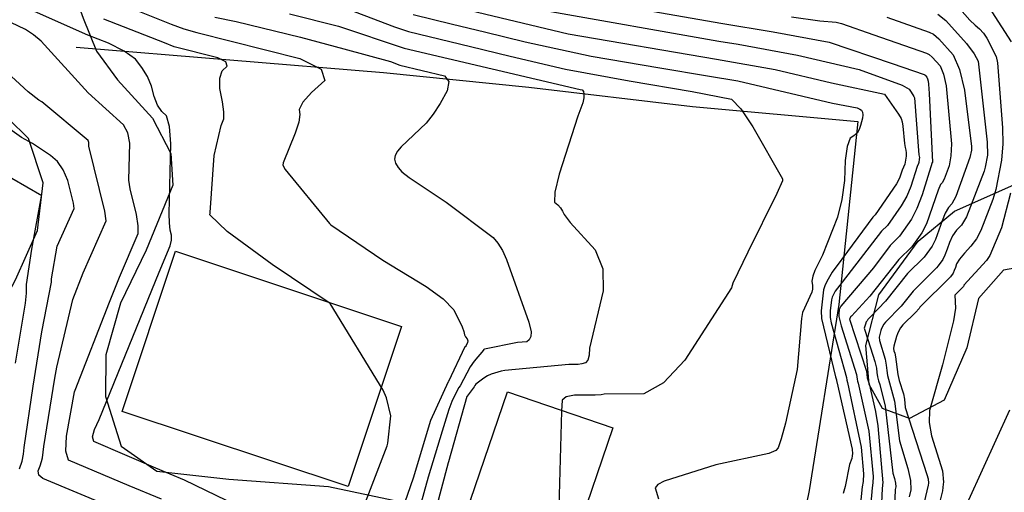
# Model space of a CAD drawing. Extents: x 1269897 to 1275597, y 523015 to 527763.
# Drawn here: x 1272833 to 1273042, y 523625 to 523725 of the extents above; entities that cross this region are included whole.
import ezdxf

# ---------------------------------------------------------------- set-up
doc = ezdxf.new("R2010")
doc.units = 0
doc.header["$MEASUREMENT"] = 0
doc.layers.get('0').update_dxf_attribs({"linetype": 'CONTINUOUS'})
doc.layers.add('Obscure', color=1, linetype='CONTINUOUS')
doc.layers.add('V-BLDG', color=85, linetype='CONTINUOUS', lineweight=25, transparency=0.3)
doc.layers.add('V-FENC-LINK', color=25, linetype='FENCELINE3', lineweight=25, transparency=0.3)
doc.layers.add('V-VEGE-TREE', color=65, linetype='TREELINE3', transparency=0.3)
doc.linetypes.add('FENCELINE3', pattern='A,0.35,-0.001,["X",Standard,S=0.08,R=0,X=0,Y=-0.04],0', length=0.351)
doc.linetypes.add('TREELINE3', pattern='A,0,-0.0325,[206,jpccad.shx,S=0.0325,R=0,X=0,Y=0],-0.03', length=0.0625)

msp = doc.modelspace()

# ---------------------------------------------------------------- linework, layer by layer
at = {"color": 128, "linetype": 'ByBlock', "lineweight": -2, "flags": 128}
for points, elevation in [([(1272943.64, 523731.3), (1272981.92, 523724.52), (1272993.07, 523722.66), (1273004.99, 523720.48), (1273005.02, 523720.48), (1273018.39, 523715.94), (1273025.18, 523713.62), (1273025.28, 523713.56), (1273025.42, 523713.45), (1273025.78, 523713.05), (1273025.93, 523712.68), (1273026.05, 523712.17), (1273026.14, 523711.51), (1273026.26, 523709.55), (1273026.95, 523694.92), (1273026.96, 523694.91), (1273026.96, 523694.87), (1273026.95, 523694.86), (1273026.95, 523694.85), (1273026.94, 523694.83), (1273024.8, 523687.94), (1273023.68, 523685.07), (1273022.53, 523682.77), (1273019.98, 523679.17), (1273017.99, 523677.2), (1273014.43, 523672.39), (1273007.45, 523664.23), (1273007.32, 523663.97), (1273007.15, 523663.53), (1273007.03, 523662.6), (1273007.05, 523662.06), (1273007.51, 523660.04), (1273010.8, 523649.71), (1273010.93, 523648.73), (1273011.04, 523648.28), (1273011.19, 523647.85), (1273013.4, 523637.61), (1273014.32, 523627.96), (1273014.29, 523626.61), (1273014.12, 523625.56), (1273013.3, 523615.65)], 378), ([(1272850.81, 523730.1), (1272864.95, 523724.31), (1272867.7, 523723.31), (1272870.47, 523722.52), (1272892.38, 523717.03), (1272896.87, 523714.73), (1272897.68, 523712.31), (1272894.82, 523709.75), (1272892.98, 523707.7), (1272892.18, 523706.16), (1272892.39, 523705.11), (1272892.13, 523703.44), (1272891.38, 523701.13), (1272888.84, 523694.76), (1272888.76, 523694.29), (1272889.25, 523693.36), (1272898.67, 523681.87), (1272898.96, 523681.59), (1272910.04, 523674.06), (1272919.27, 523668.44), (1272922.85, 523665.8), (1272925.15, 523663.44), (1272926.89, 523659.82), (1272927.26, 523658.88), (1272927.3, 523658.53), (1272927.43, 523658.14), (1272927.64, 523657.73), (1272927.94, 523657.3), (1272928.08, 523656.89), (1272928.06, 523656.51), (1272927.73, 523655.88), (1272927.6, 523655.68), (1272927.5, 523655.56), (1272923.99, 523648.2), (1272923.94, 523648.13), (1272920.17, 523639.86), (1272916.46, 523627.58), (1272914.06, 523620.64)], 392), ([(1272899.47, 523728.76), (1272912.52, 523723.75), (1272915.51, 523722.79), (1272928.64, 523719.59), (1272937.12, 523717.54), (1272948.92, 523714.72), (1272962.45, 523712.28), (1272975.86, 523709.99), (1272984.23, 523708.37), (1272986.22, 523706.29), (1272988.78, 523702.48), (1272995.05, 523691.36), (1272995.05, 523691.35), (1272995.06, 523691.31), (1272995.03, 523690.95), (1272993.89, 523688.26), (1272987.65, 523675.76), (1272984.5, 523669.17), (1272984.21, 523668.18), (1272974.27, 523652.73), (1272969.76, 523647.93), (1272965.56, 523645.57), (1272957.12, 523645.54), (1272956.46, 523645.37), (1272955.18, 523645.27), (1272950.77, 523645.26), (1272949.06, 523644.92), (1272948.17, 523644.22), (1272948.04, 523641.86), (1272947.34, 523616.3)], 386), ([(1272917.42, 523729.98), (1272949.42, 523722.29), (1272981.04, 523716.9), (1272993.5, 523714.64), (1273005.47, 523711.84), (1273016.79, 523709.44), (1273019.77, 523705.18), (1273020.28, 523704.22), (1273020.52, 523703.53), (1273020.7, 523702.6), (1273021.05, 523698.87), (1273021.18, 523698.04), (1273021.33, 523697.5), (1273021.39, 523696.89), (1273021.37, 523696.21), (1273021.08, 523694.49), (1273020.53, 523693.19), (1273019.97, 523691.52), (1273019.29, 523690.31), (1273014.75, 523683.68), (1273014.29, 523683.22), (1273006.72, 523672.89), (1273006.17, 523672.29), (1273005.61, 523671.53), (1273004.5, 523669.51), (1273004.09, 523668.55), (1273003.82, 523667.7), (1273003.33, 523663.87), (1273003.31, 523663.24), (1273003.39, 523661.66), (1273006.32, 523649.21), (1273006.54, 523648.55), (1273006.58, 523648.38), (1273006.61, 523648.19), (1273006.63, 523648.14), (1273009.86, 523633.76), (1273009.86, 523633.7), (1273009.96, 523632.85), (1273009.92, 523632.38), (1273009.78, 523631.83), (1273009.32, 523630.5), (1273008.37, 523625.82), (1273007.96, 523624.37)], 382), ([(1272879.08, 523621.74), (1272867.84, 523627.2), (1272861.69, 523629.77), (1272848.54, 523635.39), (1272848.26, 523636.4), (1272848.63, 523637.98), (1272849.63, 523640.12), (1272862.44, 523671.53), (1272864.77, 523677.07), (1272865.05, 523678.28), (1272865.05, 523679.41), (1272864.77, 523680.47), (1272864.6, 523681.98), (1272864.54, 523683.93), (1272864.88, 523698.85), (1272864.62, 523702.52), (1272863.98, 523704.82), (1272862.96, 523705.73), (1272862.09, 523707.09), (1272861.36, 523708.89), (1272860.77, 523711.13), (1272859.91, 523713.2), (1272858.77, 523715.11), (1272857.36, 523716.85), (1272854.97, 523718.58), (1272851.61, 523720.28), (1272847.28, 523721.96), (1272834.01, 523727.87)], 396), ([(1272890.19, 523726.56), (1272900.58, 523723.92), (1272914.56, 523719.2), (1272952.01, 523710.39), (1272952.43, 523710.32), (1272952.7, 523710), (1272952.82, 523709.44), (1272952.8, 523708.63), (1272952.57, 523707.57), (1272951.51, 523704.74), (1272947.51, 523692.36), (1272946.62, 523688.56), (1272946.53, 523686.38), (1272947.24, 523685.83), (1272947.82, 523685.21), (1272948.28, 523684.52), (1272948.62, 523683.75), (1272949.89, 523682.11), (1272955.21, 523676.25), (1272956.83, 523672.22), (1272956.93, 523667.52), (1272954.02, 523655.3), (1272953.93, 523653.82), (1272953.62, 523652.76), (1272953.11, 523652.15), (1272952.38, 523651.97), (1272951.56, 523651.85), (1272949.61, 523651.81), (1272935.96, 523650.55), (1272935.22, 523650.4), (1272933.04, 523649.77), (1272932.3, 523649.41), (1272931.52, 523648.93), (1272929.81, 523647.62), (1272929.6, 523647.36), (1272929.52, 523647.22), (1272929.46, 523647.09), (1272927.93, 523645.11), (1272927.89, 523645.02), (1272923.97, 523631.12), (1272923.96, 523631.07), (1272923.9, 523630.9), (1272920.02, 523616.16)], 388), ([(1272916.46, 523726.38), (1272924.81, 523724.34), (1272931.68, 523722.67), (1272940.33, 523720.57), (1272954.34, 523717.49), (1272968.99, 523714.99), (1272979.09, 523713.31), (1272985.56, 523712.22), (1273005.7, 523707.53), (1273010.93, 523706.48), (1273011.52, 523706.25), (1273011.89, 523705.98), (1273012.11, 523705.58), (1273012.17, 523705.02), (1273012.08, 523704.32), (1273011.69, 523702.75), (1273011.4, 523701.89), (1273010.92, 523701.14), (1273010.26, 523700.53), (1273009.43, 523700.03), (1273008.82, 523698.28), (1273008.42, 523695.26), (1273008.25, 523690.99), (1273007.68, 523686.97), (1273006.73, 523683.19), (1273003.59, 523675.1), (1273001.94, 523671.85), (1273001.49, 523670.64), (1273001.32, 523669.59), (1273001.43, 523668.68), (1273001.42, 523667.89), (1273001.28, 523667.22), (1272999.34, 523662.89), (1272999.09, 523661.63), (1272998.18, 523650.74), (1272995.69, 523639.3), (1272994.79, 523636.01), (1272994.11, 523634.08), (1272993.65, 523633.5), (1272992.13, 523632.89), (1272980.89, 523630.46), (1272969.86, 523626.97), (1272968.5, 523626.29), (1272967.96, 523625.52), (1272968.65, 523623.19)], 384), ([(1273028.15, 523726.48), (1273029.82, 523725.1), (1273034.23, 523720.2), (1273035.85, 523718), (1273036.73, 523716.42), (1273038.64, 523699.2), (1273038.69, 523696.4), (1273038.2, 523693.86), (1273037.95, 523693), (1273034.19, 523683.29), (1273033.13, 523681.53), (1273032.08, 523680.42), (1273031.22, 523679.2), (1273030.57, 523677.84), (1273030.11, 523676.37), (1273029.63, 523675.15), (1273029.15, 523674.17), (1273028.2, 523672.86), (1273027.82, 523672.41), (1273022.85, 523667.44), (1273020.32, 523664.27), (1273016.96, 523660.87), (1273016.59, 523660.39), (1273016.15, 523659.51), (1273015.99, 523659.09), (1273015.6, 523657.64), (1273015.71, 523656.93), (1273016.9, 523652.96), (1273017.14, 523651.7), (1273017.24, 523650.54), (1273017.42, 523649.45), (1273018.92, 523644.01), (1273019.98, 523635.56), (1273021.75, 523629.64), (1273022.31, 523627.1), (1273022.4, 523625.1), (1273022.03, 523623.65)], 372), ([(1273039.63, 523726.98), (1273043.69, 523720.54)], 368), ([(1272862.92, 523623.14), (1272856.05, 523626), (1272843.15, 523631.48), (1272842.58, 523633.36), (1272842.68, 523636.56), (1272844.39, 523645.99), (1272844.56, 523646.37), (1272851.89, 523665.1), (1272853.98, 523670.44), (1272857.95, 523679.74), (1272857.96, 523681.4), (1272857.57, 523683.75), (1272856.24, 523689.26), (1272855.99, 523691.12), (1272856.17, 523698.99), (1272855.75, 523701.18), (1272854.83, 523702.91), (1272847.34, 523709.71), (1272837.3, 523720.72), (1272835.65, 523722.07), (1272833.98, 523723.17), (1272830.84, 523724.68)], 398), ([(1272906.36, 523622.53), (1272910.95, 523634.52), (1272911.06, 523635.1), (1272911.71, 523640.91), (1272910.78, 523644.73), (1272910.1, 523646.33), (1272898.78, 523664.81), (1272886.46, 523673.12), (1272876.87, 523680.19), (1272873.24, 523683.71), (1272873.24, 523683.87), (1272873.25, 523684.01), (1272873.25, 523684.18), (1272874.15, 523696.38), (1272875.6, 523702.73), (1272876.18, 523704.17), (1272876.21, 523705.65), (1272875.92, 523707.8), (1272875.33, 523710.63), (1272875.3, 523712.84), (1272875.81, 523714.42), (1272876.89, 523715.38), (1272876.58, 523716.29), (1272874.9, 523717.15), (1272865.64, 523719.5), (1272863.59, 523720.33), (1272850.66, 523725.4)], 394), ([(1272996.96, 523725.89), (1273002.99, 523725.04), (1273006.47, 523724.75), (1273007.62, 523724.5), (1273014.48, 523722.03), (1273025.73, 523718.13), (1273026.24, 523717.87), (1273026.89, 523717.33), (1273028.59, 523715.43), (1273029.34, 523713.66), (1273029.92, 523711.2), (1273030.99, 523698.84), (1273030.88, 523696.27), (1273030.54, 523694.17), (1273029.46, 523691.32), (1273029.03, 523690.54), (1273028.69, 523690.18), (1273028.17, 523688.99), (1273025.67, 523681.78), (1273024.73, 523679.9), (1273022.59, 523676.92), (1273019.83, 523674.19), (1273013.67, 523666.41), (1273009.72, 523662.15), (1273009.55, 523661.99), (1273009.5, 523661.92), (1273009.46, 523661.85), (1273009.43, 523661.78), (1273009.37, 523661.6), (1273009.36, 523661.54), (1273009.35, 523661.5), (1273012.91, 523650.37), (1273013.09, 523648.97), (1273013.26, 523648.32), (1273013.47, 523647.7), (1273014.86, 523641.84), (1273015.36, 523638.73), (1273016.38, 523626.65), (1273016.37, 523626.29), (1273016.32, 523626), (1273016.28, 523625.51), (1273015.8, 523614.25)], 376), ([(1273017.26, 523725.85), (1273026.27, 523722.64), (1273027.19, 523722.18), (1273028.35, 523721.22), (1273031.41, 523717.81), (1273032.75, 523714.64), (1273033.79, 523710.24), (1273035.27, 523698.26), (1273035.3, 523697.52), (1273034.93, 523695.92), (1273031.94, 523687.63), (1273031.08, 523686.03), (1273030.38, 523685.3), (1273029.7, 523684.09), (1273029.02, 523682.41), (1273027.65, 523678.46), (1273026.94, 523677.04), (1273025.21, 523674.66), (1273021.68, 523671.19), (1273016.99, 523665.34), (1273013.88, 523662.04), (1273013.25, 523661.43), (1273013.05, 523661.15), (1273012.9, 523660.89), (1273012.7, 523660.4), (1273012.47, 523659.57), (1273013.26, 523656.91), (1273014.69, 523652.48), (1273015.03, 523651.03), (1273015.11, 523650.1), (1273015.26, 523649.21), (1273015.47, 523648.36), (1273015.75, 523647.56), (1273016.89, 523642.92), (1273018.52, 523628.7), (1273018.92, 523627.51), (1273019.14, 523626.53), (1273019.17, 523625.76), (1273019.03, 523625.19), (1273018.65, 523615.67)], 374), ([(1272832.74, 523629.58), (1272833.25, 523631.21), (1272833.57, 523632.73), (1272833.68, 523634.15), (1272835.62, 523647.23), (1272837.46, 523658.78), (1272839.51, 523669.36), (1272839.53, 523670.05), (1272840.74, 523677.05), (1272844.32, 523685.07), (1272844.17, 523686.22), (1272842.99, 523690.99), (1272842, 523693.28), (1272840.76, 523695.06), (1272839.28, 523696.32), (1272835.47, 523698.87), (1272833.15, 523700.15), (1272828.09, 523703.74)], 402), ([(1272831.85, 523652.14), (1272833.95, 523664.91), (1272834.17, 523667.03), (1272834.23, 523668.9), (1272835.35, 523676.4), (1272837.41, 523687.69), (1272837.38, 523687.73), (1272837.37, 523687.75), (1272837.45, 523687.75), (1272824.59, 523695.12)], 404), ([(1273043.57, 523688.36), (1273041.68, 523680.94), (1273039.21, 523675.02), (1273038.47, 523673.97), (1273033.66, 523668.71), (1273033.63, 523668.6), (1273033.56, 523668.44), (1273033.52, 523668.39), (1273031.74, 523666.61), (1273031.85, 523663.83), (1273031.42, 523661.12), (1273029.08, 523651.75), (1273026.31, 523642.04), (1273026.24, 523639.5), (1273026.78, 523636.6), (1273029.14, 523629.17), (1273029.29, 523626.78), (1273029.27, 523626.32), (1273029.1, 523624.94), (1273027.32, 523617.82)], 368), ([(1273043.36, 523642.11), (1273034.67, 523622.92), (1273033.91, 523621.02), (1273033.72, 523620.33), (1273032.92, 523613.97), (1273032.91, 523612.97), (1273033.03, 523612.5), (1273037.72, 523603.59), (1273037.79, 523603.36), (1273037.83, 523603.28), (1273037.88, 523603.23), (1273043.65, 523592.2)], 366)]:
    msp.add_lwpolyline(points, dxfattribs=dict(at, elevation=elevation))
at = {"color": 47, "linetype": 'ByBlock', "lineweight": -2, "flags": 128}
for points, elevation in [([(1272944.57, 523727.24), (1272981.48, 523720.71), (1272985.64, 523720.04), (1272998.27, 523717.74), (1273011.41, 523714.69), (1273020.53, 523711.36), (1273022.02, 523710.51), (1273022.47, 523709.87), (1273023.02, 523708.95), (1273023.12, 523708.65), (1273024.07, 523696.48), (1273024.14, 523696.2), (1273024.18, 523695.89), (1273024.17, 523695.55), (1273024.06, 523694.87), (1273024.01, 523694.67), (1273023.74, 523694.01), (1273022.38, 523689.73), (1273021.49, 523687.69), (1273020.32, 523685.64), (1273017.37, 523681.42), (1273016.14, 523680.21), (1273007.75, 523669.34), (1273006.25, 523667.42), (1273005.65, 523666.14), (1273005.49, 523665.61), (1273005.18, 523663.24), (1273005.17, 523662.84), (1273005.22, 523661.86), (1273005.43, 523660.73), (1273008.69, 523649.04), (1273008.76, 523648.49), (1273008.91, 523647.99), (1273011.82, 523634.22), (1273012.28, 523628.56), (1273012.21, 523626.93), (1273012.02, 523625.77), (1273011.61, 523621.58)], 380), ([(1273032.24, 523728.25), (1273034.92, 523725.2), (1273036.03, 523724.12), (1273036.99, 523723.34), (1273037.83, 523722.42), (1273038.55, 523721.36), (1273040.53, 523717.44), (1273040.81, 523716.07), (1273041.86, 523702.21), (1273041.93, 523698.81), (1273041.65, 523695.38), (1273040.43, 523689.1), (1273039.81, 523686.97), (1273037.24, 523680.36), (1273036.33, 523678.63), (1273035.17, 523677.02), (1273033.77, 523675.55), (1273032.75, 523674.3), (1273032.11, 523673.28), (1273031.87, 523672.49), (1273031.61, 523671.83), (1273031.35, 523671.31), (1273030.78, 523670.53), (1273024.3, 523664.04), (1273024.12, 523663.78), (1273023.35, 523662.89), (1273020.66, 523660.31), (1273020.14, 523659.63), (1273019.79, 523658.99), (1273019.51, 523658.37), (1273019.29, 523657.77), (1273018.73, 523655.71), (1273018.71, 523655.24), (1273018.78, 523654.75), (1273018.95, 523654.24), (1273019.11, 523653.45), (1273019.59, 523649.69), (1273019.9, 523648.44), (1273020.83, 523645.6), (1273021.04, 523644.45), (1273021.19, 523642.68), (1273025.78, 523628.41), (1273026.06, 523627.48), (1273026.1, 523626.57), (1273026.04, 523626.12), (1273024.54, 523619.78)], 370), ([(1272874.26, 523725.83), (1272878.81, 523724.9), (1272892.52, 523721.53), (1272901.69, 523719.09), (1272911.63, 523716.34), (1272913.61, 523715.61), (1272923.16, 523713.34), (1272924.04, 523712.12), (1272923.73, 523710.15), (1272922.24, 523707.44), (1272920.75, 523705.13), (1272919.26, 523703.23), (1272913.93, 523698.2), (1272913.11, 523697.25), (1272912.64, 523696.37), (1272912.53, 523695.55), (1272912.74, 523694.69), (1272913.25, 523693.8), (1272914.07, 523692.86), (1272915.59, 523691.63), (1272923.52, 523686.38), (1272933.52, 523678.88), (1272934.52, 523677.68), (1272935.45, 523676.11), (1272936.3, 523674.17), (1272941.12, 523660.82), (1272941.57, 523658.76), (1272941.48, 523657.76), (1272941.18, 523657.06), (1272940.66, 523656.67), (1272938.69, 523656.48), (1272931.68, 523655.1), (1272931.62, 523655.07), (1272931.49, 523654.99), (1272931.46, 523654.95), (1272931.43, 523654.92), (1272931.41, 523654.88), (1272929.46, 523652.54), (1272928.61, 523651.36), (1272926.46, 523647.29), (1272926.19, 523646.96), (1272925.81, 523646.3), (1272924.69, 523643.95), (1272924.04, 523642.22), (1272922.67, 523637.61), (1272919.66, 523627.8), (1272916.89, 523617.81)], 390), ([(1272851.43, 523621.81), (1272837.64, 523627.57), (1272836.84, 523628.28), (1272836.66, 523629.16), (1272837.1, 523630.23), (1272837.4, 523631.14), (1272837.58, 523631.92), (1272837.9, 523634.38), (1272840.22, 523648.92), (1272840.63, 523651.29), (1272844.03, 523665.67), (1272846.28, 523671.34), (1272851.14, 523682.4), (1272850.88, 523684.51), (1272847.44, 523698.31), (1272847.46, 523699.12), (1272847.42, 523699.35), (1272847.32, 523699.53), (1272837.44, 523707.79), (1272836.81, 523708.14), (1272834.53, 523709.88), (1272827.31, 523716.5)], 400)]:
    msp.add_lwpolyline(points, dxfattribs=dict(at, elevation=elevation))
at = {"layer": 'Obscure'}
msp.add_polyline3d([(1273090.37, 523684.09, 362.92), (1273083.14, 523676.8, 363.18), (1273068.76, 523673.86, 366.23), (1273055.35, 523674.26, 368.28), (1273042.09, 523671.95, 370.74), (1273036.78, 523665.92, 372.38), (1273034.32, 523655.4, 373.41), (1273029.47, 523644.25, 374.59), (1273022.1, 523640.31, 378.26), (1273016.37, 523642.42, 381.4), (1273013.53, 523647.55, 383.2), (1273012.78, 523655.85, 383.07), (1273015.56, 523666.69, 381.49), (1273023.93, 523678.13, 377.36), (1273031.63, 523684.46, 373.75), (1273044.28, 523690.13, 369.51), (1273060.44, 523696.41, 364.64), (1273070.21, 523702.1, 360.98), (1273078.53, 523704.76, 359.98), (1273084.59, 523703.6, 359.49), (1273089.83, 523699.9, 359.68), (1273092.67, 523694.61, 360.27), (1273090.37, 523684.09, 362.92)], dxfattribs=at)
at = {"layer": 'V-BLDG'}
for points in [[(1272865.9, 523675.94, 404.51), (1272914, 523659.95, 404.11), (1272902.66, 523625.84, 404.4), (1272854.56, 523641.83, 404.51)], [(1272936.56, 523645.99, 397.3), (1272958.98, 523638.3, 397.26), (1272951.06, 523615.21, 397.33), (1272928.64, 523622.9, 397.3)]]:
    msp.add_polyline3d(points, close=True, dxfattribs=at)
at = {"layer": 'V-FENC-LINK'}
msp.add_polyline3d([(1272844.73, 523719.43, 402.56), (1272910.19, 523714, 393.27), (1272941.07, 523710.94, 392.43), (1272975.9, 523706.77, 390.48), (1273011.1, 523703.61, 384.48), (1273007.08, 523664.61, 390.96), (1273000.71, 523624.95, 389.42), (1272997.42, 523608.74, 388.15), (1272994.33, 523595.93, 388.18)], dxfattribs=at)
at = {"layer": 'V-VEGE-TREE', "elevation": 425.96, "flags": 128}
msp.add_lwpolyline([(1273400.76, 524129.46), (1273399.04, 524135.54), (1273399.72, 524140.96), (1273403.73, 524145.4), (1273409.03, 524149.36), (1273411.94, 524155.73), (1273407.19, 524162.78), (1273399.55, 524165.38), (1273389.2, 524169.44), (1273381.41, 524174.27), (1273365.83, 524183.79), (1273357.09, 524191.19), (1273350.91, 524197.29), (1273342.5, 524204.85), (1273332, 524210.98), (1273321.8, 524213.75), (1273312.06, 524213.66), (1273301.83, 524210.53), (1273297.65, 524206.56), (1273293, 524203.08), (1273292.97, 524198.13), (1273296.46, 524194.28), (1273303.78, 524190.56), (1273308.72, 524188.62), (1273315.69, 524181.07), (1273316.29, 524174.84), (1273313.38, 524168.48), (1273307.11, 524162.61), (1273300.56, 524160.58), (1273287.76, 524156.35), (1273280.69, 524148.25), (1273280.17, 524141.55), (1273281.74, 524137.23), (1273288.42, 524134.48), (1273301.36, 524135.19), (1273313.65, 524136.39), (1273328.02, 524136.3), (1273335.65, 524132.1), (1273339.6, 524125.22), (1273341.8, 524119.46), (1273347.82, 524112.71), (1273355.76, 524105.96), (1273363.36, 524095.86), (1273368.4, 524084.97), (1273370.73, 524075.22), (1273369.89, 524067.88), (1273363.97, 524066.96), (1273357.61, 524070.2), (1273347.78, 524080.31), (1273336.69, 524093.63), (1273329.88, 524102.29), (1273322.08, 524105.37), (1273315.84, 524103.5), (1273312.94, 524098.25), (1273307.47, 524092.38), (1273300.76, 524090.98), (1273285, 524097.15), (1273273.88, 524105.68), (1273265.77, 524111.31), (1273261.8, 524114.05), (1273250.51, 524121.47), (1273244.29, 524121.35), (1273238.84, 524118.19), (1273236.41, 524112.62), (1273240.67, 524105.09), (1273250.21, 524098.48), (1273263.59, 524093.77), (1273273.62, 524090.2), (1273280.46, 524086.48), (1273281.23, 524082.49), (1273278.49, 524078.51), (1273266.97, 524074.12), (1273252.94, 524076.28), (1273236.85, 524081.17), (1273225.69, 524083.16), (1273216.42, 524081.46), (1273210.15, 524074.63), (1273204.05, 524068.13), (1273193.81, 524064.2), (1273183.7, 524056.44), (1273178.53, 524046.74), (1273172.12, 524042.47), (1273160.63, 524042.07), (1273148.66, 524042.62), (1273138.28, 524042.37), (1273130.8, 524045.92), (1273119.99, 524051.9), (1273113.62, 524054.81), (1273108.55, 524061.23), (1273109.71, 524067.92), (1273116.29, 524072.51), (1273129.9, 524078.97), (1273139.82, 524084.02), (1273150.68, 524084.59), (1273164.54, 524080.83), (1273180.17, 524078.81), (1273192.8, 524082.25), (1273205.13, 524087.91), (1273212.67, 524093.45), (1273215.58, 524099.5), (1273212.89, 524103.67), (1273205.57, 524106.75), (1273188.66, 524108.29), (1273172.71, 524109.99), (1273159.48, 524112.94), (1273143.53, 524114.96), (1273130.62, 524117.75), (1273125.38, 524122.89), (1273124.95, 524130.08), (1273129.29, 524134.84), (1273140.81, 524140.03), (1273148.36, 524146.37), (1273154.8, 524155.27), (1273161.52, 524158.26), (1273169.15, 524153.1), (1273175.15, 524143.65), (1273181.15, 524133.08), (1273189.91, 524129.19), (1273199.5, 524131.68), (1273203.36, 524136.45), (1273204.52, 524143.94), (1273200.42, 524151.79), (1273192.66, 524160.3), (1273187.77, 524169.91), (1273185.27, 524178.86), (1273183.56, 524186.21), (1273184.71, 524191.31), (1273187.44, 524194.01), (1273193.67, 524194.61), (1273202.27, 524191.84), (1273211.52, 524190.67), (1273219.16, 524187.27), (1273224.24, 524181.97), (1273225.79, 524175.41), (1273225.26, 524166.32), (1273226.62, 524155.61), (1273231.69, 524148.24), (1273239.17, 524145.96), (1273250.18, 524145.25), (1273257.38, 524147.44), (1273258.2, 524151.59), (1273254.71, 524154.64), (1273249.3, 524157.87), (1273244.87, 524162.68), (1273244.27, 524170.19), (1273248.78, 524176.23), (1273260.62, 524179.98), (1273269.74, 524184.39), (1273275.06, 524191.7), (1273276.54, 524199.83), (1273274.04, 524207.51), (1273268.15, 524211.06), (1273258.73, 524210.64), (1273245.79, 524207.53), (1273229.97, 524204.91), (1273217.05, 524206.75), (1273202.39, 524209.88), (1273188.51, 524211.24), (1273176.22, 524211.32), (1273165.51, 524209.31), (1273163.41, 524204.85), (1273162.39, 524195.28), (1273162.49, 524186.03), (1273161.17, 524179.17), (1273156.65, 524171.22), (1273152.33, 524168.53), (1273147.86, 524169.52), (1273141.19, 524173.71), (1273134.97, 524175.82), (1273126.82, 524173.48), (1273116.6, 524172.75), (1273107.67, 524174.08), (1273100.35, 524177.96), (1273098.63, 524184.03), (1273103.6, 524187.67), (1273112.7, 524187.46), (1273120.05, 524188.21), (1273125.02, 524191.85), (1273129.7, 524200.6), (1273133.28, 524210.95), (1273138.91, 524218.58), (1273145, 524222.37), (1273149.97, 524225.37), (1273154.16, 524231.25), (1273155.15, 524236.83), (1273147.51, 524240.87), (1273138.73, 524240.44), (1273132.65, 524237.13), (1273123.05, 524233.68), (1273112.33, 524229.28), (1273106.86, 524222.77), (1273104.41, 524214.64), (1273100.39, 524209.72), (1273096.4, 524209.91), (1273090.2, 524213.3), (1273079.69, 524217.67), (1273069.8, 524218.85), (1273059.74, 524217.32), (1273055.57, 524213.99), (1273056.02, 524210.16), (1273059.82, 524205.51), (1273068.41, 524200.98), (1273075.25, 524197.43), (1273078.89, 524191.18), (1273079.48, 524184.15), (1273077.21, 524179.06), (1273065.39, 524176.74), (1273053.43, 524178.89), (1273045.32, 524184.37), (1273035.79, 524190.65), (1273028.94, 524193.89), (1273021.76, 524194.25), (1273014.88, 524191.9), (1273008.14, 524185.56), (1273001.38, 524176.5), (1272995.42, 524167.28), (1272988.68, 524161.58), (1272980.37, 524160.84), (1272970.33, 524162.97), (1272958.36, 524162.57), (1272950.2, 524159.91), (1272942.19, 524155.97), (1272931.33, 524153.96), (1272918.56, 524154.36), (1272911.69, 524152.81), (1272904.95, 524147.9), (1272897.09, 524141.73), (1272891.16, 524137.13), (1272890.65, 524132.03), (1272897.16, 524126.72), (1272905.44, 524124.44), (1272913.57, 524121.83), (1272917.52, 524116.38), (1272917.46, 524106.64), (1272912.59, 524093.11), (1272905.33, 524080.86), (1272903.85, 524074.49), (1272907.01, 524068.24), (1272913.07, 524068.36), (1272921.08, 524072.3), (1272930.68, 524076.71), (1272938.83, 524077.3), (1272949.18, 524073.56), (1272952.95, 524064.92), (1272952.1, 524055.99), (1272952.03, 524045.13), (1272954.7, 524038.73), (1272963.14, 524035.65), (1272973.23, 524041.01), (1272978.89, 524052.15), (1272983.73, 524060.58), (1272987.42, 524062.79), (1272991.56, 524061.8), (1272995.05, 524058.27), (1273000.6, 524052.33), (1273008.72, 524048.77), (1273016.7, 524048.4), (1273023.75, 524052.82), (1273023.48, 524060.8), (1273013.17, 524071.56), (1273004.13, 524081.36), (1272999.06, 524086.34), (1272986.16, 524091.53), (1272973.24, 524092.88), (1272967.52, 524097.55), (1272968.03, 524101.22), (1272974.92, 524105.96), (1272989.3, 524108.58), (1273003.67, 524108.49), (1273016.58, 524106.18), (1273021.65, 524100.24), (1273023.67, 524092.09), (1273026.35, 524086.01), (1273036.5, 524076.52), (1273043.5, 524072.17), (1273051.17, 524073.56), (1273058.71, 524080.22), (1273062.28, 524088.81), (1273060.42, 524097.12), (1273050.77, 524111.39), (1273044.14, 524123.08), (1273041.33, 524132.52), (1273041.85, 524140.02), (1273044.6, 524144.95), (1273047.96, 524146.2), (1273052.73, 524143.94), (1273060.5, 524135.43), (1273070.95, 524122.92), (1273077.28, 524113.14), (1273081.69, 524103.69), (1273085.13, 524092.98), (1273086.94, 524076.21), (1273083.68, 524064.58), (1273081.53, 524053.26), (1273084.5, 524043.98), (1273092.76, 524037.7), (1273108.68, 524031.06), (1273119.82, 524024.6), (1273124.87, 524015.95), (1273124.68, 524010.37), (1273118.89, 524004.98), (1273109.32, 524005.52), (1273096.72, 524007.35), (1273036.9, 524012.68), (1273020.15, 524013.26), (1273010.72, 524011.4), (1273002.54, 524005.39), (1272995.3, 523996.02), (1272994.11, 523984.53), (1272995.28, 523968.41), (1272997.74, 523952.43), (1273002.47, 523944.1), (1273012.82, 523940.36), (1273031.35, 523942.48), (1273050.04, 523944.76), (1273067.6, 523944.97), (1273075.09, 523943.64), (1273077.95, 523941.55), (1273078.09, 523937.72), (1273075.98, 523931.51), (1273068.11, 523924.37), (1273049.24, 523918.43), (1273037.39, 523912.75), (1273030.79, 523904.5), (1273030.9, 523896.19), (1273037.07, 523887.86), (1273044.73, 523887.33), (1273058.17, 523891.87), (1273071.16, 523902.33), (1273082.55, 523911.51), (1273094.56, 523916.86), (1273102.25, 523921.76), (1273105.98, 523931.16), (1273105.4, 523939.62), (1273106.56, 523947.91), (1273108.82, 523951.25), (1273112.82, 523952.98), (1273129.1, 523953.2), (1273145.35, 523947.83), (1273157.92, 523941.05), (1273168.25, 523933.8), (1273180.48, 523924.46), (1273190.83, 523920.25), (1273202.79, 523918.42), (1273214.1, 523915.63), (1273222.05, 523910.48), (1273226.33, 523905.34), (1273228.22, 523902.14), (1273230.25, 523894.62), (1273229.73, 523887.44), (1273227.93, 523880.75), (1273222.96, 523877.59), (1273216.1, 523877.79), (1273198.39, 523879.98), (1273184.69, 523884.05), (1273159.53, 523892.35), (1273143.44, 523897.88), (1273127.35, 523902.13), (1273119.35, 523900.11), (1273112.61, 523894.24), (1273107.94, 523887.09), (1273104.71, 523881.37), (1273099.41, 523876.13), (1273091.72, 523872.03), (1273082.75, 523866.98), (1273080.17, 523862.53), (1273080.15, 523859.33), (1273086.99, 523856.1), (1273096.57, 523856.2), (1273112.85, 523856.41), (1273136.63, 523855.15), (1273159.61, 523855.48), (1273172.87, 523856.83), (1273184.85, 523858.04), (1273195.7, 523857.17), (1273204.45, 523852.33), (1273210.15, 523845.75), (1273212.51, 523840.14), (1273212.94, 523832.16), (1273211.45, 523824.67), (1273208.2, 523815.11), (1273201.61, 523806.85), (1273188.95, 523798.79), (1273179.5, 523794.86), (1273166.7, 523789.84), (1273155.98, 523785.91), (1273144.28, 523778.32), (1273132.89, 523768.82), (1273120.37, 523758.04), (1273110.57, 523747.57), (1273100.61, 523737.74), (1273090.84, 523731.73), (1273077.42, 523729.74), (1273063.86, 523731.58), (1273048.56, 523735.19), (1273028.47, 523737.55), (1273010.28, 523739.58), (1272994.01, 523741.28), (1272978.69, 523740.9), (1272963.51, 523738.12), (1272950.09, 523736.13), (1272938.91, 523736.04), (1272927.12, 523738.83), (1272916.45, 523742.89), (1272904.99, 523748.07), (1272889.57, 523757.42), (1272877.16, 523764.36), (1272862.97, 523767.32), (1272845.74, 523767.91), (1272830.26, 523768.33), (1272819.39, 523766.64), (1272814.58, 523763.16), (1272812.49, 523759.5), (1272811.18, 523755.36), (1272813.23, 523750.56), (1272819.12, 523747.65), (1272826.77, 523746.48), (1272836.8, 523742.91), (1272841.88, 523737.77), (1272846.27, 523725.61), (1272849.1, 523718.57), (1272853.53, 523712.48), (1272860.98, 523704.29), (1272864.92, 523696.76), (1272865.36, 523690.06), (1272859.69, 523676.21), (1272854.19, 523664.91), (1272851.09, 523653.91), (1272851.03, 523644.98), (1272854.32, 523634.42), (1272861.94, 523629.1), (1272877.26, 523627.41), (1272898.48, 523625.84), (1272920.95, 523621.07), (1272938.62, 523613.46), (1272949.75, 523606.69), (1272957.35, 523597.06), (1272960.48, 523587.3), (1272962.01, 523575.64), (1272959.07, 523565.29), (1272952.32, 523558.94), (1272940.52, 523560.45), (1272925.24, 523567.41), (1272903.9, 523575.37), (1272880.5, 523584.3), (1272863.31, 523592.7), (1272845.81, 523601.59), (1272832.45, 523609.82), (1272825.33, 523619.28), (1272821.89, 523631.27), (1272821.67, 523645.64), (1272824.93, 523656.79), (1272831.87, 523669.84), (1272836.57, 523680.34), (1272837.75, 523690.55), (1272834.62, 523699.99), (1272825.89, 523708.5), (1272815.38, 523712.4), (1272797.21, 523716.18), (1272784.32, 523722.01), (1272776.23, 523730.36), (1272769.9, 523739.66), (1272762.18, 523754.55), (1272754.42, 523764.34), (1272741.22, 523772.88), (1272725.45, 523777.77), (1272709.67, 523780.74), (1272694.03, 523781.95), (1272676.49, 523784.14), (1272661.82, 523786.79), (1272646.69, 523791.99), (1272628.86, 523799.92), (1272614.04, 523803.37), (1272599.38, 523807.45), (1272583.93, 523812.02), (1272576.31, 523818.29), (1272576.82, 523823.07), (1272581.78, 523824.96), (1272589.58, 523822.52), (1272595.95, 523819.92), (1272605.67, 523817.79), (1272615.09, 523818.36), (1272621.82, 523821.2), (1272629.98, 523825.45), (1272636.71, 523829.24), (1272643.29, 523834.47), (1272645.4, 523839.88), (1272643.68, 523845.64), (1272634.93, 523851.28), (1272621.23, 523855.36), (1272601.45, 523856.6), (1272583.25, 523856.07), (1272566.66, 523858.09), (1272548.81, 523862.2), (1272529.2, 523866.15), (1272513.74, 523869.6), (1272503.08, 523874.93), (1272501.04, 523880.06), (1272505.38, 523884.98), (1272514.65, 523887.63), (1272530.94, 523889.12), (1272543.1, 523893.52), (1272557.83, 523899.81), (1272575.57, 523904.33), (1272602.87, 523904.95), (1272636.37, 523901.87), (1272664.11, 523897.38), (1272679.87, 523889.94), (1272694.66, 523881.39), (1272710.91, 523876.98), (1272725.61, 523879.12), (1272739.66, 523879.99), (1272755.76, 523875.74), (1272773.41, 523865.57), (1272795.86, 523857.45), (1272818.99, 523853.79), (1272834.28, 523849.55), (1272848.61, 523843.23), (1272859.09, 523834.39), (1272874.35, 523824.4), (1272890.11, 523819.03), (1272908.61, 523815.56), (1272928.88, 523815.11), (1272947.24, 523816.12), (1272971.98, 523816.12), (1273002.14, 523815.13), (1273017.46, 523814.56), (1273031.81, 523811.75), (1273042.48, 523807.86), (1273052.5, 523802.21), (1273069.05, 523795.24), (1273082.93, 523793.55), (1273091.71, 523794.14), (1273099.38, 523794.57), (1273108.96, 523795.15), (1273119.36, 523799.87), (1273127.7, 523805.72), (1273133.8, 523811.27), (1273135.92, 523818.6), (1273132.95, 523828.36), (1273125.15, 523832.87), (1273110.18, 523837.76), (1273091.06, 523842.98), (1273073.52, 523846.45), (1273053.9, 523847.21), (1273035.68, 523843.81), (1273016.68, 523842.33), (1273000.42, 523846.91), (1272987.71, 523856.24), (1272979.81, 523868.1), (1272975.12, 523884.1), (1272973.8, 523903.42), (1272974.07, 523919.54), (1272974.48, 523934.22), (1272971.69, 523948.28), (1272965.38, 523959.97), (1272961.63, 523973.09), (1272962.5, 523984.57), (1272961.28, 523993.36), (1272958.31, 524002.96), (1272952.6, 524008.74), (1272937.94, 524013.14), (1272923.9, 524013.55), (1272909.36, 524010.92), (1272894, 524005.28), (1272881.83, 523999.29), (1272876.98, 523989.74), (1272876.1, 523975.7), (1272881.28, 523962.42), (1272886.8, 523951.37), (1272889.78, 523942.73), (1272895.8, 523936.63), (1272907.58, 523931.29), (1272926.87, 523926.86), (1272941.22, 523925.49), (1272950.62, 523923.04), (1272952.04, 523919.52), (1272950.26, 523915.7), (1272944.82, 523913.66), (1272930.44, 523911.19), (1272914.95, 523909.53), (1272900.75, 523911.86), (1272894.9, 523920.19), (1272892.06, 523925.48), (1272883.31, 523930.32), (1272871.68, 523933.91), (1272865.33, 523939.53), (1272862.03, 523947.22), (1272851.39, 523956.06), (1272839.28, 523959.81), (1272827.46, 523957.81), (1272825.99, 523953.19), (1272829.93, 523945.18), (1272838.19, 523937.79), (1272843.71, 523927.54), (1272841.76, 523922.6), (1272836.97, 523922.31), (1272818.8, 523925.14), (1272802.71, 523930.35), (1272782.49, 523938.3), (1272761.93, 523943.22), (1272744.22, 523945.56), (1272726.19, 523945.84), (1272704.97, 523947.89), (1272680.9, 523952.19), (1272665.27, 523954.2), (1272647.24, 523955.43), (1272627.78, 523957.95), (1272611.51, 523959.81), (1272596.04, 523961.34), (1272584.57, 523964.13), (1272578.37, 523968.79), (1272577.29, 523974.39), (1272581.94, 523977.23), (1272597.75, 523978.73), (1272620.57, 523979.06), (1272635.6, 523982.8), (1272645.84, 523987.04), (1272653.84, 523989.39), (1272659.58, 523987.92), (1272667.69, 523983.87), (1272676.45, 523980.15), (1272689.69, 523978.79), (1272701.35, 523980.31), (1272708.22, 523982.66), (1272712.08, 523986.63), (1272710.99, 523991.1), (1272698.59, 523999.48), (1272680.91, 524004.86), (1272663.53, 524008.32), (1272644.09, 524012.11), (1272626.07, 524014.78), (1272612.35, 524015.83), (1272590.8, 524016.28), (1272571.15, 524013.05), (1272562.02, 524007.84), (1272553.82, 523999.43), (1272549.11, 523986.38), (1272545.88, 523979.37), (1272535.62, 523972.25), (1272523.13, 523967.23), (1272515.78, 523965.36), (1272503.65, 523965.43), (1272494.4, 523967.41), (1272482.28, 523968.28), (1272472.54, 523967.86), (1272463.27, 523966.01), (1272453.87, 523969.26), (1272451.98, 523973.1), (1272456.01, 523978.18), (1272466.41, 523982.43), (1272486.52, 523982.14), (1272506.77, 523979.78), (1272522.9, 523980.32), (1272532.82, 523985.2), (1272538.63, 523994.58), (1272541.89, 524005.26), (1272547.2, 524012.88), (1272555.38, 524019.22), (1272557.65, 524024.63), (1272555.93, 524029.75), (1272549.41, 524033.78), (1272542.72, 524035.74), (1272532.34, 524034.68), (1272521.78, 524031.56), (1272507.07, 524027.02), (1272491.42, 524025.21), (1272477.7, 524027.69), (1272471.34, 524030.76), (1272470.57, 524035.87), (1272474.6, 524041.11), (1272488.04, 524046.62), (1272509.12, 524048.24), (1272522.06, 524050.23), (1272537.25, 524053.81), (1272554.36, 524059.61), (1272571.33, 524067.32), (1272582.85, 524071.4), (1272593.86, 524072.13), (1272605.04, 524072.06), (1272614.77, 524071.2), (1272619.41, 524072.6), (1272621.18, 524075.79), (1272622.49, 524079.93), (1272624.59, 524084.7), (1272628.29, 524088.51), (1272635.81, 524091.5), (1272645.22, 524091.28), (1272652.07, 524088.68), (1272660.67, 524085.91), (1272670.72, 524084.73), (1272676.48, 524086.93), (1272680.17, 524090.42), (1272682.44, 524095.03), (1272685.65, 524098.2), (1272689.8, 524098.98), (1272693.31, 524098), (1272695.21, 524095.11), (1272693.91, 524091.61), (1272687.97, 524086.22), (1272676.73, 524075.6), (1272672.53, 524068.28), (1272674.55, 524059.49), (1272682.69, 524058.64), (1272705.2, 524060.25), (1272730.58, 524060.09), (1272750.68, 524058.37), (1272760.55, 524054.96), (1272764.01, 524045.84), (1272762.17, 524033.08), (1272754.77, 524022.91), (1272744.82, 524014.35), (1272740.6, 524003.69), (1272742.63, 523997.13), (1272749.96, 523995.17), (1272758.43, 523995.59), (1272766.28, 524000.17), (1272774.64, 524010.5), (1272783.33, 524020.98), (1272791.34, 524026.03), (1272796.13, 524026.16), (1272798.35, 524023.59), (1272799.11, 524017.68), (1272797.94, 524009.23), (1272800.93, 524003.79), (1272813.38, 524002.75), (1272829.04, 524005.84), (1272837.04, 524009.46), (1272841.09, 524019.02), (1272837.63, 524025.9), (1272827.6, 524030.43), (1272817.9, 524035.92), (1272816.81, 524041.2), (1272821.61, 524042.92), (1272828.64, 524044.15), (1272830.89, 524046.69), (1272829.34, 524053.09), (1272827.61, 524057.89), (1272828.91, 524061.87), (1272833.55, 524062.96), (1272841.81, 524057.16), (1272852.76, 524046.87), (1272862.59, 524036.28), (1272869.9, 524031.12), (1272879.63, 524029.95), (1272886.99, 524032.77), (1272888.65, 524042.34), (1272882.47, 524050.04), (1272877.26, 524058.53), (1272877.69, 524077.04), (1272878.24, 524087.74), (1272878.15, 524099.39), (1272876.78, 524109.29), (1272872.84, 524117.14), (1272863.92, 524120.87), (1272851.78, 524119.98), (1272839.01, 524118.79), (1272824.16, 524118.56), (1272804.71, 524121.4), (1272789.87, 524122.93), (1272784.58, 524119.45), (1272783.59, 524113.71), (1272784.63, 524100.93), (1272782.5, 524092.49), (1272779.75, 524086.76), (1272773.68, 524085.68), (1272763.96, 524088.61), (1272756.65, 524093.61), (1272747.55, 524093.98), (1272739.41, 524093.08), (1272723.46, 524095.57), (1272714.71, 524100.42), (1272708.05, 524107), (1272704.43, 524115.01), (1272704.8, 524123.3), (1272709.79, 524130.45), (1272717.98, 524138.22), (1272731.11, 524145.01), (1272744.85, 524147.31), (1272752.51, 524145.67), (1272765.4, 524140), (1272774.16, 524136.91), (1272782.47, 524137.98), (1272788.88, 524143.36), (1272793.39, 524149.56), (1272799.65, 524154.79), (1272805.24, 524155.23), (1272810.81, 524152.48), (1272817.33, 524148.45), (1272826.09, 524145.84), (1272829.29, 524147.9), (1272830.6, 524153.16), (1272830.97, 524159.86), (1272834.2, 524167.18), (1272842.87, 524173.83), (1272858.72, 524181.39), (1272878.39, 524188.29), (1272901.4, 524192.78), (1272921.37, 524194.57), (1272937.52, 524199.41), (1272944.92, 524208.46), (1272953.46, 524221.34), (1272961.32, 524227.2), (1272967.88, 524230.67), (1272974.75, 524231.74), (1272980.01, 524229.79), (1272983.64, 524223.38), (1272983.59, 524214.92), (1272983.88, 524210.77), (1272988.01, 524208.03), (1272994.24, 524209.43), (1272999.23, 524214.67), (1273008.24, 524226.42), (1273017.55, 524235.14), (1273024.75, 524238.45), (1273031.61, 524236.65), (1273038.14, 524235.33), (1273045.98, 524237.52), (1273050.5, 524245.95), (1273055.82, 524254.53), (1273061.42, 524256.09), (1273068.27, 524255.09), (1273077.18, 524250.41), (1273089.8, 524250.97), (1273107.22, 524255.17), (1273124.82, 524261.76), (1273144.17, 524267.86), (1273169.4, 524269.3), (1273191.75, 524269.48), (1273207.86, 524267.78), (1273219.34, 524265.48), (1273229.06, 524263.34), (1273235.77, 524263.94), (1273254.47, 524267.97), (1273272.18, 524267.54), (1273292.92, 524266.61), (1273316.38, 524265.34), (1273334.41, 524263.63), (1273343.49, 524260.86), (1273348.24, 524255.57), (1273347.73, 524249.98), (1273345.31, 524245.53), (1273336.82, 524241.43), (1273322.91, 524237.85), (1273318.74, 524235.16), (1273319.36, 524231.65), (1273324.28, 524227.79), (1273331.94, 524226.94), (1273338.97, 524227.37), (1273349.35, 524228.27), (1273367.43, 524235.97), (1273378.31, 524239.58), (1273393.16, 524240.28), (1273408.46, 524237.79), (1273421.83, 524231), (1273453.31, 524213.01), (1273486.24, 524197.36), (1273497.36, 524191.34), (1273504.49, 524185.05), (1273509.21, 524176.85), (1273510.71, 524166.3), (1273512.9, 524161), (1273516.83, 524154.1), (1273518.06, 524148.81), (1273515.61, 524143.56), (1273507.27, 524140.44), (1273500.87, 524139.71), (1273494.59, 524134.33), (1273492.63, 524129.24), (1273494.19, 524124.91), (1273501.83, 524121.8), (1273517.17, 524122.3), (1273537.99, 524127.85), (1273553.84, 524130.9), (1273565, 524128.72), (1273572.94, 524124.01), (1273578.69, 524123.32), (1273583.68, 524126.95), (1273585.85, 524137.79), (1273579.57, 524149.03), (1273573.28, 524160.12), (1273568.99, 524179.81), (1273567.38, 524195.32), (1273562.84, 524205.59), (1273555.57, 524214.13), (1273550.4, 524224.88), (1273548.77, 524238.47), (1273549.24, 524254.45), (1273549.26, 524273.14), (1273548.1, 524285.77), (1273550.57, 524294.22), (1273553.03, 524300.9), (1273551.54, 524312.42), (1273545.88, 524322.38), (1273537.67, 524333), (1273528.5, 524343.15), (1273521.59, 524355.2), (1273523.43, 524364.93), (1273535.48, 524371.53), (1273549.43, 524377.31), (1273565.98, 524386.58), (1273585.9, 524398.06), (1273595.67, 524401), (1273604.58, 524397.08), (1273611.71, 524391.26), (1273618.79, 524379.21), (1273619.33, 524368.19), (1273616.5, 524356.07), (1273611.96, 524348.76), (1273607.12, 524344.01), (1273604.4, 524343.4), (1273598.66, 524345.05), (1273591.35, 524349.43), (1273581.79, 524351.92), (1273574.39, 524347.04), (1273571.76, 524338.91), (1273572.26, 524324.37), (1273576.1, 524307.72), (1273582.39, 524296.48), (1273589.04, 524289.86), (1273599.05, 524284.66), (1273605.59, 524283.16), (1273613.99, 524276.53), (1273620.1, 524262.89), (1273626.06, 524251.33), (1273635.14, 524248.21), (1273648.37, 524244.73), (1273653.92, 524240.53), (1273652.88, 524232.07), (1273649.59, 524222.03), (1273649.18, 524212.13), (1273652.5, 524207.95), (1273659.69, 524208.36), (1273665.79, 524211.97), (1273673.96, 524213.98), (1273679.98, 524208.33), (1273681.18, 524200.49), (1273676.94, 524190.46), (1273669.01, 524179.83), (1273657.29, 524174.19), (1273644.71, 524178.3), (1273639.36, 524186.82), (1273632.59, 524198.07), (1273622.63, 524209.34), (1273613.74, 524214.7), (1273604.16, 524215.91), (1273594.52, 524210.57), (1273589.99, 524203.74), (1273587.5, 524194.49), (1273591.42, 524185.99), (1273598.99, 524175.37), (1273607.01, 524161.4), (1273613.79, 524151.75), (1273620.91, 524144.81), (1273624.69, 524139.19), (1273629.49, 524139.94), (1273634.02, 524146.29), (1273641.43, 524152.77), (1273660.93, 524153.07), (1273675.89, 524146.53), (1273686.85, 524140.52), (1273691.92, 524135.52), (1273689.78, 524128.35), (1273678.75, 524128.29), (1273662.82, 524132.92), (1273647.64, 524133.22), (1273636.28, 524130.93), (1273626.15, 524124.15), (1273622.54, 524113.96), (1273621.82, 524105.5), (1273620.78, 524097.2), (1273618.17, 524091.64), (1273612.41, 524090.25), (1273602.52, 524092.42), (1273590.41, 524095.25), (1273577.33, 524097.29), (1273558.01, 524099.07), (1273541.07, 524098.91), (1273532.86, 524091.64), (1273527.96, 524080.66), (1273523.51, 524066.32), (1273519.76, 524057.73), (1273510.94, 524054.61), (1273509.23, 524059.9), (1273508.97, 524066.3), (1273509.21, 524074.28), (1273508.3, 524079.88), (1273503.54, 524083.12), (1273492.01, 524080.51), (1273481.4, 524073.26), (1273467.31, 524070.2), (1273458.07, 524072.68), (1273454.46, 524079.59), (1273462.45, 524097.41), (1273466.58, 524111.91), (1273468.44, 524122.12), (1273469.36, 524135.21), (1273469.61, 524144.95), (1273467.74, 524149.76), (1273462.19, 524154.29), (1273453.28, 524158.84), (1273444.06, 524163.24), (1273432.9, 524165.91), (1273425.98, 524160.54), (1273427.32, 524149.98), (1273430.92, 524142.28), (1273431.8, 524133.64), (1273427.88, 524124.89), (1273419.84, 524119.38), (1273412.35, 524120.88), (1273405.67, 524124.78)], close=True, dxfattribs=at)

doc.saveas('drawing.dxf')
